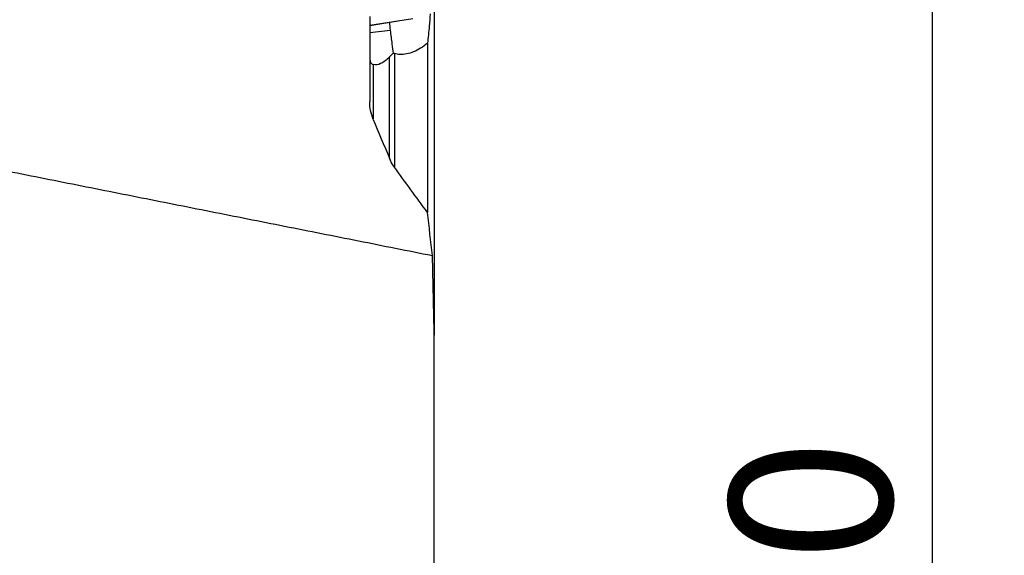
# Model space of a CAD drawing. Units: millimetres. Extents: x -15 to 83, y -79 to 89.
# Drawn here: x 56 to 83, y 8 to 23 of the extents above; entities that cross this region are included whole.
import ezdxf

# ---------------------------------------------------------------- set-up
doc = ezdxf.new("R2010")
doc.units = ezdxf.units.MM
doc.layers.get('0').update_dxf_attribs({"linetype": 'CONTINUOUS'})
doc.layers.add('1', color=4, linetype='CONTINUOUS')
doc.layers.add('2', color=7, linetype='CONTINUOUS')
doc.styles.add('DEFAULT', font='simplex.shx')
doc.dimstyles.get("Standard").update_dxf_attribs({"dimtxt": 0.18, "dimasz": 0.18, "dimexe": 0.18, "dimexo": 0.0625, "dimgap": 0.09, "dimtad": 1, "dimzin": 0, "dimdsep": 52, "dimtxsty": 'Standard', "dimcen": 0.09, "dimadec": 0, "dimazin": 0, "dimtfac": 1, "dimtdec": 4, "dimtofl": 0, "dimtmove": 0, "dimatfit": 3, "dimfxl": 1, "dimtolj": 1, "dimtzin": 0, "dimarcsym": 0})

# ---------------------------------------------------------------- blocks, each defined once
blk = doc.blocks.new('DimnDraft3D4')
at = {"layer": '2'}
for p, q in [((70.6, 62.5), (82.85, 62.5)), ((80.85, 62.5), (80.432003, 59.324998)), ((80.85, 62.5), (80.85, -62.5)), ((80.85, 62.5), (81.267997, 59.325002)), ((81.267997, 59.325002), (80.432003, 59.324998)), ((80.432003, -59.325002), (81.267997, -59.324998)), ((80.85, -62.5), (80.432003, -59.325002)), ((80.85, -62.5), (81.267997, -59.324998)), ((70.6, -62.5), (82.85, -62.5))]:
    blk.add_line(p, q, dxfattribs=at)
at = {"layer": '2', "insert": (79.725, -8.712829), "char_height": 4.5, "attachment_point": 7, "rotation": 90, "line_spacing_factor": 1.084337, "style": 'DEFAULT'}
blk.add_mtext('\\W01.000;\\fsimplex.shx,bigfont.shx;%%c125.0\\P', dxfattribs=at)
blk = doc.blocks.new('_CLOSED')
at = {"lineweight": -2}
for p, q in [((-1, 0.166667), (0, 0)), ((-1, 0.166667), (-1, -0.166667)), ((0, 0), (-1, -0.166667)), ((0, 0), (-1, 0))]:
    blk.add_line(p, q, dxfattribs=at)

msp = doc.modelspace()

# ---------------------------------------------------------------- linework, layer by layer
at = {"layer": '1'}
for p, q in [((67.025, 23.024), (67.025, 14.054)), ((65.235, 22.661), (66.431, 22.843)), ((65.235, 22.655), (66.019, 22.781)), ((65.235, 22.454), (65.799, 22.519)), ((66.836, 22.16), (66.836, 17.469)), ((65.918, 21.87), (65.918, 18.726)), ((65.78, 18.976), (65.78, 21.781)), ((65.331, 21.568), (65.331, 20.056))]:
    msp.add_line(p, q, dxfattribs=at)
msp.add_ellipse((67.39, 22.773), major_axis=(-1.496, -0.609), ratio=0.958875, start_param=-0.381833, end_param=-0.237658, dxfattribs=at)
for points, knots in [([(66.912, 22.971), (66.904, 22.858), (66.896, 22.746), (66.872, 22.471), (66.855, 22.309), (66.836, 22.16)], [0, 0, 0, 0, 0.396746, 0.396746, 1, 1, 1, 1]), ([(65.799, 22.519), (65.799, 22.519), (65.799, 22.519), (65.817, 22.385), (65.835, 22.257), (65.863, 22.044), (65.874, 21.953), (65.883, 21.879)], [0, 0, 0, 0, 0.001228, 0.001228, 0.532175, 0.532175, 1, 1, 1, 1]), ([(66.836, 22.16), (66.713, 22.055), (66.582, 21.972), (66.322, 21.866), (66.19, 21.842), (66.017, 21.85), (65.966, 21.857), (65.918, 21.87)], [0, 0, 0, 0, 0.414114, 0.414114, 0.828459, 0.828459, 1, 1, 1, 1]), ([(65.235, 21.775), (65.235, 21.72), (65.239, 21.673), (65.267, 21.603), (65.291, 21.579), (65.331, 21.568)], [0, 0, 0, 0, 0.497287, 0.497287, 1, 1, 1, 1]), ([(65.78, 21.781), (65.7, 21.693), (65.617, 21.628), (65.465, 21.561), (65.395, 21.552), (65.331, 21.568)], [0, 0, 0, 0, 0.530155, 0.530155, 1, 1, 1, 1])]:
    msp.add_open_spline(points, degree=3, knots=knots, dxfattribs=at)
for points, degree in [([(65.235, 22.905), (65.235, 21.719), (65.235, 20.533)], 2), ([(65.78, 21.781), (65.809, 21.812), (65.844, 21.845), (65.883, 21.879)], 3), ([(65.918, 21.87), (65.906, 21.873), (65.894, 21.876), (65.883, 21.879)], 3), ([(65.331, 20.047), (65.265, 20.208), (65.235, 20.372), (65.235, 20.533)], 3), ([(65.331, 20.047), (65.479, 19.689), (65.628, 19.33), (65.78, 18.969)], 3), ([(65.918, 18.723), (65.86, 18.803), (65.815, 18.886), (65.78, 18.969)], 3), ([(66.836, 17.462), (66.527, 17.885), (66.221, 18.306), (65.918, 18.723)], 3), ([(66.977, 16.268), (66.929, 16.666), (66.882, 17.064), (66.836, 17.462)], 3), ([(67.025, 14.027), (67.007, 14.774), (66.991, 15.521), (66.977, 16.268)], 3), ([(67.025, -0.815), (67.025, 6.606), (67.025, 14.027)], 2)]:
    msp.add_open_spline(points, degree=degree, dxfattribs=at)
msp.add_rational_spline([(50.6, 19.523), (66.977, 16.268)], [1.03448275862, 1.0301109525], degree=1, dxfattribs=at)

# ---------------------------------------------------------------- dimensions: what is measured, and where the dimension line sits
at = {"layer": '2', "lineweight": -3}
dim = msp.add_linear_dim(base=(80.85, -62.5), p1=(70.6, 62.5), p2=(70.6, -62.5), angle=90, dimstyle='Standard', override={"dimtxt": 4.5, "dimasz": 3.175, "dimexe": 2, "dimexo": 2, "dimgap": 2.25, "dimtad": 1, "dimtih": 0, "dimtoh": 0, "dimdec": 2, "dimzin": 8, "dimpost": '<>', "dimtxsty": 'DEFAULT', "dimblk1": 'CLOSED', "dimblk2": 'CLOSED', "dimsah": 1, "dimclrd": 2, "dimclre": 2, "dimclrt": 7, "dimtdec": 2, "dimtofl": 1, "dimtmove": 0}, dxfattribs=at)
dim.commit()
dim.dimension.update_dxf_attribs({"geometry": 'DimnDraft3D4', "text_midpoint": (80.85, -10.232)})

doc.saveas('drawing.dxf')
